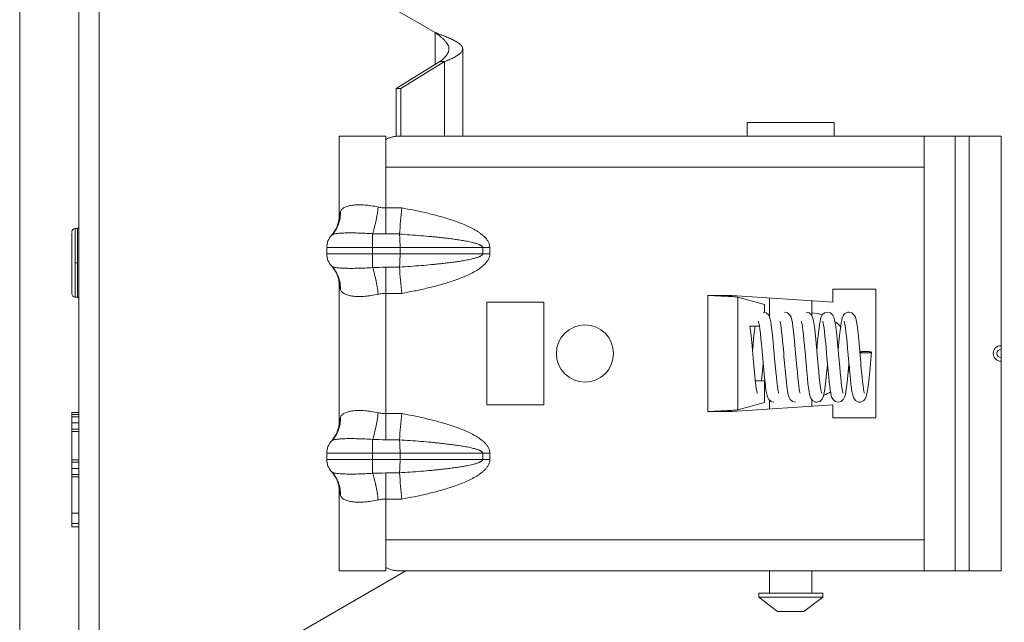
# Model space of a CAD drawing. Units: inches. Extents: x 0 to 246, y 0 to 50.
# Drawn here: x 57 to 62, y 20 to 22 of the extents above; entities that cross this region are included whole.
import ezdxf

# ---------------------------------------------------------------- set-up
doc = ezdxf.new("R2010")
doc.units = ezdxf.units.IN
doc.header["$MEASUREMENT"] = 0
doc.layers.add('CONTINUOUS1', color=7, linetype='Continuous', lineweight=20)
doc.layers.add('DIM', color=2, linetype='Continuous', lineweight=20)
doc.styles.add('RomanS', font='romans.shx')
doc.dimstyles.new('SchneiderElectric Dual Below', dxfattribs={"dimscale": 0, "dimtxt": 0.1, "dimasz": 0.07, "dimexe": 0.0625, "dimexo": 0.0625, "dimgap": 0.04, "dimtad": 0, "dimtih": 1, "dimtoh": 1, "dimrnd": 0.001, "dimzin": 4, "dimdsep": 46, "dimtxsty": 'RomanS', "dimblk": 'SEArrow', "dimcen": 0.09, "dimclrd": 256, "dimclre": 256, "dimclrt": 256, "dimadec": 0, "dimazin": 1, "dimtfac": 1, "dimtofl": 0, "dimtmove": 0, "dimatfit": 3, "dimldrblk": 'SEArrow', "dimfxl": 1, "dimtolj": 1, "dimtzin": 0, "dimlwd": -1, "dimlwe": -1, "dimarcsym": 0})

# ---------------------------------------------------------------- blocks, each defined once
blk = doc.blocks.new('SEArrow')
at = {"linetype": 'ByBlock', "lineweight": -2}
blk.add_lwpolyline([(0, 0, 0, 0.5, 0), (-1, 0, 0.5, 0.5, 0)], format="xyseb", dxfattribs=at)
blk = doc.blocks.new('*D22')
at = {"layer": 'Defpoints', "color": 0, "transparency": 16777216}
for p in [(57.3001, 26.3169), (62.6841, 18.1341), (57.3001, 16.9995)]:
    blk.add_point(p, dxfattribs=at)
at = {"layer": 'DIM', "transparency": 16777216}
for p, q in [((57.3001, 26.0044), (57.3001, 16.687)), ((62.6841, 17.8216), (62.6841, 16.687)), ((57.6501, 16.9995), (58.8016, 16.9995)), ((62.3341, 16.9995), (61.1825, 16.9995))]:
    blk.add_line(p, q, dxfattribs=at)
at = {"layer": 'DIM', "transparency": 16777216, "xscale": 0.35, "yscale": 0.35, "zscale": 0.35, "rotation": 180}
blk.add_blockref('SEArrow', (57.3001, 16.9995), dxfattribs=at)
at = {"layer": 'DIM', "transparency": 16777216, "xscale": 0.35, "yscale": 0.35, "zscale": 0.35}
blk.add_blockref('SEArrow', (62.6841, 16.9995), dxfattribs=at)
at = {"layer": 'DIM', "transparency": 16777216, "insert": (59.9921, 17.7078), "char_height": 0.5, "attachment_point": 2, "line_spacing_factor": 0.9, "style": 'RomanS'}
blk.add_mtext('\\A1;5.38\\P{\\H0.8x; [137]', dxfattribs=at)
blk = doc.blocks.new('*D24')
at = {"layer": 'Defpoints', "color": 0, "transparency": 16777216}
for p in [(60.3593, 26.3523), (62.5061, 19.2941), (64.5994, 19.2941)]:
    blk.add_point(p, dxfattribs=at)
at = {"layer": 'DIM', "transparency": 16777216}
for p, q in [((60.6718, 26.3523), (64.9119, 26.3523)), ((64.5994, 26.0023), (64.5994, 23.5259)), ((64.5994, 19.6441), (64.5994, 21.7093)), ((62.8186, 19.2941), (64.9119, 19.2941))]:
    blk.add_line(p, q, dxfattribs=at)
at = {"layer": 'DIM', "transparency": 16777216, "xscale": 0.35, "yscale": 0.35, "zscale": 0.35}
for p, rotation in [((64.5994, 26.3523), 90), ((64.5994, 19.2941), 270)]:
    blk.add_blockref('SEArrow', p, dxfattribs=dict(at, rotation=rotation))
at = {"layer": 'DIM', "transparency": 16777216, "insert": (64.5994, 23.3259), "char_height": 0.5, "attachment_point": 2, "line_spacing_factor": 0.9, "style": 'RomanS'}
blk.add_mtext('\\A1;7.06\\P{\\H0.8x; [179]', dxfattribs=at)

msp = doc.modelspace()

# ---------------------------------------------------------------- linework, layer by layer
at = {"layer": 'CONTINUOUS1'}
for p, q in [((57.6481, 23.702), (57.6481, 19.1721)), ((57.5581, 19.2021), (57.5581, 23.5982)), ((59.1181, 22.2845), (58.3709, 22.7159)), ((59.1181, 22.1444), (59.1181, 22.2845)), ((59.238, 21.8311), (59.238, 22.2128)), ((59.1386, 22.157), (58.9465, 22.039)), ((59.1591, 22.157), (58.9671, 22.039)), ((59.1591, 22.157), (59.1386, 22.157)), ((59.1591, 21.8311), (59.1591, 22.157)), ((58.9671, 22.039), (58.9465, 22.039)), ((58.9465, 21.8311), (58.9465, 22.039)), ((58.9671, 21.8311), (58.9671, 22.039)), ((60.4831, 21.8911), (60.8631, 21.8911)), ((60.4831, 21.8311), (60.4831, 21.8911)), ((60.8631, 21.8311), (60.8631, 21.8911)), ((58.6971, 21.8311), (58.9016, 21.8311)), ((58.6971, 21.4747), (58.6971, 21.8311)), ((58.9016, 21.6951), (58.9016, 21.8311)), ((58.9623, 21.8311), (61.5931, 21.8311)), ((61.2571, 21.6951), (61.2571, 21.8311)), ((61.3931, 19.9291), (61.3931, 21.8311)), ((61.4531, 19.9291), (61.4531, 21.8311)), ((61.5931, 19.9291), (61.5931, 21.8311)), ((58.9016, 21.6951), (61.2571, 21.6951)), ((58.9016, 21.4029), (58.9016, 21.6951)), ((61.2571, 20.0651), (61.2571, 21.6951)), ((58.7028, 21.5019), (58.6971, 21.4747)), ((58.9714, 21.517), (58.9016, 21.517)), ((57.5281, 21.1439), (57.5281, 21.4098)), ((57.5531, 21.4269), (57.5431, 21.4269)), ((57.5431, 21.4269), (57.5431, 21.1269)), ((57.5531, 21.4269), (57.5581, 21.4319)), ((57.5531, 21.1269), (57.5531, 21.4269)), ((58.665, 21.3978), (58.6649, 21.3977)), ((58.8441, 21.256), (58.8441, 21.4042)), ((58.9612, 21.4029), (58.9016, 21.4029)), ((58.9612, 21.4022), (58.9612, 21.4029)), ((58.6431, 21.3435), (59.3568, 21.3435)), ((58.6431, 21.3435), (58.6431, 21.3167)), ((58.964, 21.3167), (58.964, 21.3435)), ((59.3256, 21.3167), (59.3256, 21.3435)), ((59.3568, 21.3167), (59.3568, 21.3435)), ((58.6431, 21.3167), (59.3568, 21.3167)), ((57.5531, 21.2769), (57.5431, 21.2769)), ((58.665, 21.2624), (58.6649, 21.2625)), ((58.9016, 21.2573), (58.9612, 21.2573)), ((58.9016, 20.5029), (58.9016, 21.2573)), ((58.9612, 21.2573), (58.9612, 21.258)), ((58.6971, 21.1855), (58.7028, 21.1583)), ((58.6971, 20.5747), (58.6971, 21.1855)), ((61.0461, 21.1611), (60.8581, 21.1611)), ((60.8581, 21.1611), (60.8581, 21.1051)), ((61.0461, 20.5991), (61.0461, 21.1611)), ((57.5531, 21.1269), (57.5431, 21.1269)), ((57.5531, 21.1269), (57.5581, 21.1219)), ((58.9016, 21.1432), (58.9714, 21.1432)), ((60.415, 21.1341), (60.3106, 21.1341)), ((60.3106, 21.1341), (60.3106, 20.6261)), ((60.8581, 21.1051), (60.415, 21.1341)), ((60.5584, 21.0942), (60.442, 21.1266)), ((60.442, 21.1266), (60.442, 20.6336)), ((60.5801, 21.1233), (60.5801, 21.0407)), ((60.7661, 21.1111), (60.7661, 21.0434)), ((59.5931, 21.1051), (59.3431, 21.1051)), ((59.3431, 21.1051), (59.3431, 20.6551)), ((59.5931, 20.6551), (59.5931, 21.1051)), ((60.5584, 21.0598), (60.5584, 21.0942)), ((60.4949, 21.0001), (60.5364, 21.0001)), ((60.5997, 20.8933), (60.5966, 20.9283)), ((60.736, 20.8851), (60.7404, 20.8349)), ((60.7404, 20.8349), (60.7434, 20.801)), ((60.8341, 20.8349), (60.8369, 20.8038)), ((60.5584, 20.7601), (60.5184, 20.7601)), ((60.5584, 20.666), (60.5584, 20.7601)), ((60.5801, 20.6763), (60.5801, 20.6369)), ((60.7661, 20.6778), (60.7661, 20.6491)), ((59.3431, 20.6551), (59.5931, 20.6551)), ((60.415, 20.6261), (60.8581, 20.6551)), ((60.442, 20.6336), (60.5584, 20.666)), ((60.8581, 20.6551), (60.8581, 20.5991)), ((57.5581, 20.6219), (57.5281, 20.6219)), ((57.5281, 20.1216), (57.5281, 20.6219)), ((57.5581, 20.6136), (57.5281, 20.6136)), ((57.5581, 20.6031), (57.5281, 20.6031)), ((58.7028, 20.6019), (58.6971, 20.5747)), ((58.9714, 20.617), (58.9016, 20.617)), ((60.3106, 20.6261), (60.415, 20.6261)), ((60.8581, 20.5991), (61.0461, 20.5991)), ((57.5581, 20.576), (57.5281, 20.576)), ((57.5581, 20.5483), (57.5281, 20.5483)), ((57.5581, 20.5381), (57.5281, 20.5381)), ((58.8441, 20.356), (58.8441, 20.5042)), ((58.665, 20.4978), (58.6649, 20.4977)), ((58.9612, 20.5029), (58.9016, 20.5029)), ((58.9612, 20.5022), (58.9612, 20.5029)), ((58.6431, 20.4435), (59.3568, 20.4435)), ((58.6431, 20.4435), (58.6431, 20.4167)), ((58.964, 20.4167), (58.964, 20.4435)), ((59.3256, 20.4167), (59.3256, 20.4435)), ((59.3568, 20.4167), (59.3568, 20.4435)), ((57.5581, 20.4143), (57.5281, 20.4143)), ((57.5581, 20.4041), (57.5281, 20.4041)), ((57.5581, 20.3774), (57.5281, 20.3774)), ((58.6431, 20.4167), (59.3568, 20.4167)), ((57.5581, 20.3507), (57.5281, 20.3507)), ((57.5581, 20.3407), (57.5281, 20.3407)), ((58.665, 20.3624), (58.6649, 20.3625)), ((58.9016, 20.3573), (58.9612, 20.3573)), ((58.9016, 20.0651), (58.9016, 20.3573)), ((58.9612, 20.3573), (58.9612, 20.358)), ((58.6971, 20.2855), (58.7028, 20.2583)), ((58.6971, 19.9291), (58.6971, 20.2855)), ((58.9016, 20.2432), (58.9714, 20.2432)), ((57.5581, 20.1814), (57.5281, 20.1814)), ((57.5581, 20.1362), (57.5281, 20.1362)), ((57.5581, 20.1216), (57.5281, 20.1216)), ((61.2571, 20.0651), (58.9016, 20.0651)), ((58.9016, 19.9291), (58.9016, 20.0651)), ((61.2571, 19.9291), (61.2571, 20.0651)), ((58.9893, 19.9291), (58.3709, 19.5721)), ((58.6971, 19.9291), (58.9016, 19.9291)), ((58.9623, 19.9291), (61.5931, 19.9291)), ((60.5801, 19.9291), (60.5801, 19.8311)), ((60.7661, 19.9291), (60.7661, 19.8311)), ((60.5331, 19.8311), (60.8131, 19.8311)), ((60.5331, 19.8311), (60.5331, 19.8135)), ((60.8131, 19.8311), (60.8131, 19.8135)), ((60.5331, 19.8135), (60.8131, 19.8135)), ((60.5331, 19.8135), (60.615, 19.7511)), ((60.8131, 19.8135), (60.7311, 19.7511)), ((60.615, 19.7511), (60.7311, 19.7511))]:
    msp.add_line(p, q, dxfattribs=at)
for points in [[(58.6971, 21.4747), (58.6959, 21.4599), (58.6861, 21.4283), (58.665, 21.3978)], [(58.665, 21.2624), (58.6853, 21.2335), (58.6956, 21.2021), (58.6971, 21.1855)], [(60.5321, 21.0213), (60.5328, 21.019), (60.5343, 21.0123), (60.5362, 21.0014)], [(60.5966, 20.9283), (60.5936, 20.9587), (60.5909, 20.9835), (60.5883, 21.0033), (60.5858, 21.0188), (60.5833, 21.0307), (60.5803, 21.0402), (60.5754, 21.0495), (60.5652, 21.0581), (60.5529, 21.0611)], [(60.6259, 21.0213), (60.6265, 21.0193), (60.6279, 21.0132), (60.6296, 21.0036), (60.6315, 20.9908), (60.6335, 20.9749), (60.6355, 20.9561), (60.6377, 20.9346), (60.6399, 20.9104), (60.6424, 20.8833), (60.6437, 20.8687), (60.6463, 20.8383)], [(60.6945, 20.8822), (60.6914, 20.9163), (60.6884, 20.9487), (60.6855, 20.9756), (60.6829, 20.9972), (60.6803, 21.0144), (60.6777, 21.0279), (60.6747, 21.0384), (60.6699, 21.0484), (60.6596, 21.0578), (60.6466, 21.0611)], [(60.7196, 21.0213), (60.7198, 21.0209), (60.7209, 21.0166), (60.7225, 21.0086), (60.7243, 20.9971), (60.7264, 20.9819), (60.7286, 20.963), (60.7309, 20.9403), (60.7333, 20.9144), (60.736, 20.8851)], [(60.7889, 20.8739), (60.7859, 20.9082), (60.7828, 20.9419), (60.7797, 20.972), (60.7768, 20.9961), (60.7741, 21.0143), (60.7714, 21.0281), (60.7684, 21.0387), (60.7635, 21.0485), (60.7533, 21.0578), (60.7404, 21.0611)], [(60.8341, 21.0611), (60.8212, 21.0578), (60.8112, 21.0489), (60.8065, 21.0399), (60.8038, 21.0311), (60.8015, 21.0205), (60.7993, 21.0072), (60.797, 20.9907), (60.7946, 20.9703), (60.7921, 20.9455), (60.7894, 20.9172), (60.7872, 20.8933)], [(60.8134, 21.0213), (60.814, 21.0193), (60.8154, 21.0133), (60.8171, 21.0039), (60.8189, 20.9912), (60.8209, 20.9753), (60.823, 20.9562), (60.8253, 20.934), (60.8276, 20.9083), (60.8302, 20.8793), (60.8341, 20.8349)], [(60.8823, 20.8788), (60.8794, 20.9109), (60.8763, 20.944), (60.8733, 20.9732), (60.8705, 20.9961), (60.8679, 21.0139), (60.8652, 21.0277), (60.8623, 21.0384), (60.8574, 21.0484), (60.8472, 21.0578), (60.8341, 21.0611)], [(60.9279, 21.0611), (60.9223, 21.0605), (60.9091, 21.0537), (60.9022, 21.0444), (60.8988, 21.0357), (60.8964, 21.0262), (60.8941, 21.0143), (60.8919, 20.9991), (60.8895, 20.9801), (60.887, 20.9572), (60.8842, 20.9292), (60.8812, 20.896), (60.881, 20.8933)], [(60.9071, 21.0213), (60.9073, 21.0208), (60.9086, 21.0159), (60.9104, 21.0063), (60.9125, 20.9927), (60.9147, 20.9753), (60.917, 20.9544), (60.9194, 20.9301), (60.9219, 20.9026), (60.9246, 20.8727), (60.9259, 20.8572)], [(60.9765, 20.8727), (60.9736, 20.9064), (60.9705, 20.9399), (60.9675, 20.9693), (60.9646, 20.9934), (60.9619, 21.0124), (60.9592, 21.027), (60.956, 21.0384), (60.9512, 21.0484), (60.9409, 21.0578), (60.9279, 21.0611)], [(60.5075, 20.8765), (60.5044, 20.9116), (60.5014, 20.9428), (60.4988, 20.9687), (60.4963, 20.9902), (60.4949, 21.0001)], [(60.517, 21.0001), (60.5157, 20.9902), (60.5133, 20.9701), (60.5108, 20.946), (60.5082, 20.918), (60.506, 20.8932)], [(60.5362, 21.0014), (60.5383, 20.9865), (60.5405, 20.9676), (60.5429, 20.945), (60.5454, 20.9192), (60.548, 20.8904), (60.5508, 20.8582)], [(60.6204, 20.7069), (60.6198, 20.709), (60.6184, 20.7153), (60.6167, 20.7252), (60.6147, 20.7386), (60.6126, 20.7556), (60.6104, 20.7763), (60.608, 20.8006), (60.6055, 20.8283), (60.6027, 20.8597), (60.5997, 20.8933)], [(60.5204, 20.7428), (60.5181, 20.7623), (60.5157, 20.7855), (60.5132, 20.8121), (60.5105, 20.8423), (60.5075, 20.8765)], [(60.5508, 20.8582), (60.5539, 20.8233), (60.557, 20.7901), (60.5598, 20.7622)], [(60.7142, 20.7069), (60.7136, 20.7091), (60.7122, 20.7152), (60.7104, 20.7249), (60.7086, 20.7378), (60.7066, 20.7539), (60.7044, 20.7735), (60.7021, 20.7963), (60.6998, 20.8222), (60.6972, 20.8507), (60.6945, 20.8822)], [(60.8079, 20.7069), (60.8073, 20.7089), (60.8059, 20.715), (60.8042, 20.7247), (60.8023, 20.7379), (60.8002, 20.7547), (60.798, 20.7752), (60.7956, 20.7993), (60.7931, 20.8268), (60.7918, 20.8417), (60.7889, 20.8739)], [(60.9017, 20.7069), (60.901, 20.7091), (60.8996, 20.7156), (60.8978, 20.7256), (60.8959, 20.7389), (60.8939, 20.7553), (60.8918, 20.7747), (60.8896, 20.797), (60.8873, 20.8219), (60.8848, 20.8493), (60.8823, 20.8788)], [(60.9259, 20.8572), (60.9286, 20.8263), (60.9313, 20.7967), (60.934, 20.7699), (60.9364, 20.7473), (60.9388, 20.7289), (60.941, 20.714), (60.9432, 20.7022), (60.9457, 20.6926), (60.9491, 20.684), (60.9559, 20.6746), (60.9692, 20.6677), (60.9747, 20.6671)], [(60.9747, 20.6671), (60.9804, 20.6677), (60.9933, 20.6743), (61.0002, 20.6836), (61.0039, 20.6928), (61.0066, 20.7041), (61.0092, 20.7188), (61.0105, 20.7276), (61.0132, 20.7483), (61.0159, 20.7733), (61.0187, 20.8022), (61.0216, 20.8346), (61.0246, 20.8694), (61.026, 20.8855)], [(60.9955, 20.7069), (60.9948, 20.7091), (60.9933, 20.7156), (60.9916, 20.7258), (60.9896, 20.7395), (60.9875, 20.7566), (60.9853, 20.7771), (60.983, 20.8008), (60.9805, 20.8275), (60.9793, 20.8418), (60.9765, 20.8727)], [(60.5457, 20.7601), (60.5474, 20.7764), (60.5504, 20.8078), (60.5529, 20.835)], [(60.6463, 20.8383), (60.649, 20.8082), (60.6517, 20.7804), (60.6542, 20.7563), (60.6565, 20.7364), (60.6588, 20.7202), (60.661, 20.7072), (60.6633, 20.6968), (60.666, 20.6881), (60.6707, 20.6791), (60.6807, 20.6703), (60.6935, 20.6671)], [(60.7872, 20.6671), (60.8003, 20.6705), (60.8106, 20.6799), (60.8154, 20.6899), (60.8184, 20.7008), (60.8212, 20.7154), (60.8241, 20.7356), (60.8272, 20.7624), (60.8304, 20.7942), (60.8335, 20.828), (60.8341, 20.8349)], [(60.881, 20.6671), (60.8939, 20.6704), (60.9042, 20.6797), (60.9091, 20.6896), (60.9121, 20.7005), (60.9148, 20.7144), (60.9174, 20.7324), (60.9202, 20.7552), (60.9231, 20.7833), (60.9262, 20.816), (60.9279, 20.835)], [(60.5598, 20.7622), (60.5624, 20.7395), (60.5648, 20.7214), (60.5672, 20.7073), (60.5696, 20.6965), (60.5724, 20.6877), (60.5773, 20.6787), (60.5875, 20.6701), (60.5997, 20.6671)], [(60.7434, 20.801), (60.7462, 20.7725), (60.7487, 20.749), (60.7512, 20.7297), (60.7535, 20.7142), (60.7558, 20.7021), (60.7582, 20.6925), (60.7616, 20.6839), (60.7685, 20.6746), (60.7817, 20.6677), (60.7872, 20.6671)], [(60.8369, 20.8038), (60.8395, 20.7773), (60.8419, 20.7546), (60.8441, 20.7356), (60.8463, 20.7199), (60.8485, 20.7071), (60.8508, 20.6968), (60.8535, 20.6881), (60.8582, 20.6792), (60.8682, 20.6703), (60.881, 20.6671)], [(60.5267, 20.7069), (60.526, 20.7093), (60.5244, 20.7163), (60.5225, 20.7275), (60.5204, 20.7428)], [(58.6971, 20.5747), (58.6959, 20.5599), (58.6861, 20.5283), (58.665, 20.4978)], [(58.665, 20.3624), (58.6853, 20.3335), (58.6956, 20.3021), (58.6971, 20.2855)]]:
    msp.add_lwpolyline(points, dxfattribs=at)
msp.add_circle((59.7731, 20.8801), 0.125, dxfattribs=at)
for centre, radius, start, end in [((6.7403, 26.1057), 52.4323, 354.85403, 354.9792), ((57.5431, 21.4119), 0.015, 90, 180), ((58.7211, 21.3435), 0.078, 135.9998, 180), ((58.9018, 22.6518), 1.2489, 267.3486, 269.991), ((58.7211, 21.3167), 0.078, 180, 224.0002), ((58.9025, 19.981), 1.2763, 90.0373, 92.6231), ((6.6677, 16.5481), 52.5051, 5.02085, 5.14586), ((57.5431, 21.1419), 0.015, 180, 270), ((60.7531, 20.8721), 0.186, 71.9687, 85.8952), ((60.7531, 20.8721), 0.186, 41.3176, 51.2883), ((61.5931, 20.8801), 0.034, 90, 270), ((61.5931, 20.8801), 0.0178, 90, 270), ((60.7531, 20.8721), 0.186, 337.4169, 344.0898), ((60.7531, 20.8721), 0.186, 290.5191, 301.0169), ((6.7414, 25.2056), 52.4311, 354.85402, 354.97921), ((58.9018, 21.7518), 1.2489, 267.3486, 269.991), ((58.7211, 20.4435), 0.078, 135.9998, 180), ((58.7211, 20.4167), 0.078, 180, 224.0002), ((58.9025, 19.081), 1.2763, 90.0373, 92.6231), ((6.6678, 15.6481), 52.5051, 5.02085, 5.14586)]:
    msp.add_arc(centre, radius, start, end, dxfattribs=at)
for points, knots in [([(59.1181, 22.2845), (59.1258, 22.2786), (59.1372, 22.27), (59.1513, 22.2579), (59.1604, 22.249), (59.1679, 22.2401), (59.1736, 22.2311), (59.1772, 22.222), (59.178, 22.2158), (59.178, 22.2128)], [0, 0, 0, 0, 0.301953, 0.44427, 0.576652, 0.697553, 0.806811, 0.906301, 1, 1, 1, 1]), ([(59.1181, 22.2845), (59.1258, 22.2815), (59.1412, 22.2757), (59.1635, 22.2669), (59.1841, 22.2581), (59.2022, 22.2493), (59.2171, 22.2405), (59.2271, 22.2328), (59.2329, 22.2265), (59.2358, 22.222), (59.2376, 22.2174), (59.238, 22.2143), (59.238, 22.2128)], [0, 0, 0, 0, 0.173174, 0.341205, 0.497718, 0.638015, 0.758425, 0.857149, 0.898579, 0.935399, 0.968688, 1, 1, 1, 1]), ([(59.178, 22.2128), (59.178, 22.2104), (59.1776, 22.2057), (59.1754, 22.1986), (59.1719, 22.1916), (59.1654, 22.1819), (59.1542, 22.1701), (59.1441, 22.1614), (59.1386, 22.157)], [0, 0, 0, 0, 0.099426, 0.202637, 0.312785, 0.431823, 0.699151, 1, 1, 1, 1]), ([(59.238, 22.2128), (59.238, 22.2111), (59.2375, 22.2077), (59.2353, 22.2026), (59.2318, 22.1977), (59.2249, 22.1907), (59.213, 22.1823), (59.2023, 22.1764), (59.1962, 22.1734)], [0, 0, 0, 0, 0.083013, 0.172216, 0.272376, 0.386555, 0.661987, 1, 1, 1, 1]), ([(59.1962, 22.1734), (59.1904, 22.1705), (59.1781, 22.1648), (59.1656, 22.1596), (59.1591, 22.157)], [0, 0, 0, 0, 0.479018, 1, 1, 1, 1]), ([(58.9623, 21.8311), (58.957, 21.8311), (58.9463, 21.8305), (58.9307, 21.8277), (58.9157, 21.8232), (58.9062, 21.8191), (58.9016, 21.8168)], [0, 0, 0, 0, 0.255493, 0.508273, 0.756979, 1, 1, 1, 1]), ([(58.7028, 21.5019), (58.7034, 21.4923), (58.7026, 21.4731), (58.6956, 21.4452), (58.6832, 21.4196), (58.6715, 21.4046), (58.665, 21.3978)], [0, 0, 0, 0, 0.253308, 0.504048, 0.752669, 1, 1, 1, 1]), ([(58.8684, 21.5209), (58.8588, 21.5231), (58.8398, 21.5267), (58.8119, 21.53), (58.7897, 21.531), (58.7731, 21.5306), (58.7616, 21.5298), (58.751, 21.5284), (58.7412, 21.5265), (58.7323, 21.5239), (58.7243, 21.5208), (58.7174, 21.5171), (58.7114, 21.5127), (58.7065, 21.5077), (58.7039, 21.5039), (58.7028, 21.5019)], [0, 0, 0, 0, 0.169192, 0.330648, 0.480482, 0.550085, 0.615695, 0.677058, 0.734066, 0.786716, 0.835194, 0.879952, 0.921665, 0.96129, 1, 1, 1, 1]), ([(58.8684, 21.5209), (58.867, 21.5098), (58.8638, 21.4881), (58.8589, 21.4616), (58.8545, 21.4417), (58.8511, 21.4281), (58.8477, 21.4157), (58.8453, 21.4079), (58.8441, 21.4042)], [0, 0, 0, 0, 0.281629, 0.550708, 0.676355, 0.794074, 0.902426, 1, 1, 1, 1]), ([(58.9016, 21.517), (58.896, 21.517), (58.8848, 21.5177), (58.8738, 21.5196), (58.8684, 21.5209)], [0, 0, 0, 0, 0.501591, 1, 1, 1, 1]), ([(59.3568, 21.3435), (59.3568, 21.3458), (59.3564, 21.3505), (59.3545, 21.3595), (59.3498, 21.3701), (59.3419, 21.3815), (59.3325, 21.3916), (59.322, 21.4007), (59.311, 21.4089), (59.2994, 21.4164), (59.2835, 21.4257), (59.263, 21.436), (59.2377, 21.447), (59.2119, 21.4569), (59.1858, 21.4658), (59.1595, 21.474), (59.1241, 21.4841), (59.0795, 21.4953), (59.0256, 21.507), (58.9895, 21.5138), (58.9714, 21.517)], [0, 0, 0, 0, 0.015638, 0.031296, 0.062538, 0.093796, 0.125052, 0.156307, 0.187562, 0.218815, 0.250066, 0.312559, 0.375053, 0.437549, 0.500045, 0.562542, 0.625038, 0.750025, 0.875012, 1, 1, 1, 1]), ([(58.8441, 21.4042), (58.833, 21.405), (58.8115, 21.4062), (58.7802, 21.4073), (58.7512, 21.4077), (58.7289, 21.4075), (58.7128, 21.4069), (58.7023, 21.4063), (58.693, 21.4055), (58.6849, 21.4045), (58.678, 21.4033), (58.6731, 21.402), (58.6698, 21.4008), (58.6674, 21.3997), (58.6658, 21.3986), (58.6649, 21.3977)], [0, 0, 0, 0, 0.183124, 0.358284, 0.520355, 0.66461, 0.728747, 0.786971, 0.838912, 0.884299, 0.922949, 0.954856, 0.968353, 0.980293, 1, 1, 1, 1]), ([(59.3256, 21.3435), (59.3256, 21.3445), (59.3252, 21.346), (59.3242, 21.3477), (59.3229, 21.3492), (59.3214, 21.3505), (59.3198, 21.3517), (59.3182, 21.3528), (59.3161, 21.354), (59.3135, 21.3553), (59.3108, 21.3565), (59.3072, 21.358), (59.3026, 21.3597), (59.2971, 21.3615), (59.2914, 21.3632), (59.2839, 21.3652), (59.2745, 21.3675), (59.2592, 21.3707), (59.2401, 21.3742), (59.217, 21.3779), (59.1939, 21.3811), (59.1707, 21.3841), (59.1475, 21.3867), (59.1242, 21.3892), (59.0932, 21.3922), (59.0544, 21.3956), (59.0078, 21.3991), (58.9768, 21.4012), (58.9612, 21.4022)], [0, 0, 0, 0, 0.007889, 0.011903, 0.015857, 0.023721, 0.027662, 0.031593, 0.039427, 0.047251, 0.055071, 0.062891, 0.078532, 0.094168, 0.109796, 0.125421, 0.156669, 0.187914, 0.250393, 0.312869, 0.375341, 0.437811, 0.50028, 0.562748, 0.625214, 0.750145, 0.875073, 1, 1, 1, 1]), ([(58.964, 21.3435), (58.964, 21.349), (58.9639, 21.3598), (58.9634, 21.3753), (58.9625, 21.3894), (58.9617, 21.3982), (58.9612, 21.4022)], [0, 0, 0, 0, 0.280737, 0.548781, 0.792113, 1, 1, 1, 1]), ([(58.9612, 21.258), (58.9768, 21.259), (59.0078, 21.2611), (59.0544, 21.2646), (59.0932, 21.268), (59.1242, 21.271), (59.1475, 21.2735), (59.1707, 21.2761), (59.1938, 21.2791), (59.217, 21.2823), (59.2401, 21.286), (59.2592, 21.2895), (59.2745, 21.2928), (59.2839, 21.295), (59.2914, 21.2971), (59.2971, 21.2987), (59.3026, 21.3005), (59.3072, 21.3022), (59.3108, 21.3037), (59.3135, 21.3049), (59.3161, 21.3062), (59.3182, 21.3075), (59.3198, 21.3085), (59.3214, 21.3097), (59.3229, 21.311), (59.3241, 21.3125), (59.3252, 21.3142), (59.3256, 21.3157), (59.3256, 21.3167)], [0, 0, 0, 0, 0.124926, 0.249854, 0.374784, 0.43725, 0.499717, 0.562185, 0.624655, 0.687127, 0.749602, 0.812081, 0.843325, 0.874573, 0.890199, 0.905826, 0.921458, 0.937097, 0.944917, 0.952739, 0.960565, 0.968397, 0.972322, 0.976252, 0.984105, 0.988079, 0.992115, 1, 1, 1, 1]), ([(58.9612, 21.258), (58.9617, 21.262), (58.9625, 21.2708), (58.9634, 21.2849), (58.9639, 21.3004), (58.964, 21.3112), (58.964, 21.3167)], [0, 0, 0, 0, 0.207887, 0.451219, 0.719263, 1, 1, 1, 1]), ([(58.9714, 21.1432), (58.9895, 21.1464), (59.0256, 21.1533), (59.0795, 21.1649), (59.1241, 21.1761), (59.1595, 21.1862), (59.1858, 21.1944), (59.2119, 21.2033), (59.2377, 21.2132), (59.263, 21.2242), (59.2835, 21.2346), (59.2994, 21.2438), (59.311, 21.2513), (59.3221, 21.2596), (59.3325, 21.2686), (59.3419, 21.2788), (59.3498, 21.2901), (59.3554, 21.3028), (59.3568, 21.3121), (59.3568, 21.3167)], [0, 0, 0, 0, 0.125005, 0.250009, 0.375011, 0.437515, 0.500018, 0.562521, 0.625023, 0.687524, 0.750023, 0.781278, 0.812533, 0.843788, 0.875043, 0.906295, 0.937542, 0.968776, 1, 1, 1, 1]), ([(58.6649, 21.2625), (58.6658, 21.2616), (58.6674, 21.2605), (58.6698, 21.2594), (58.6731, 21.2582), (58.678, 21.2569), (58.6849, 21.2557), (58.693, 21.2547), (58.7023, 21.2539), (58.7128, 21.2533), (58.7289, 21.2527), (58.7512, 21.2525), (58.7802, 21.2529), (58.8115, 21.254), (58.833, 21.2552), (58.8441, 21.256)], [0, 0, 0, 0, 0.019708, 0.031654, 0.045151, 0.077061, 0.115714, 0.161078, 0.213007, 0.271212, 0.335337, 0.47958, 0.641631, 0.816904, 1, 1, 1, 1]), ([(58.7028, 21.1583), (58.7034, 21.1679), (58.7026, 21.1871), (58.6956, 21.215), (58.6832, 21.2407), (58.6715, 21.2556), (58.665, 21.2624)], [0, 0, 0, 0, 0.253309, 0.504048, 0.75267, 1, 1, 1, 1]), ([(58.8684, 21.1393), (58.867, 21.1504), (58.8638, 21.1721), (58.8589, 21.1986), (58.8545, 21.2185), (58.8511, 21.2321), (58.8477, 21.2445), (58.8453, 21.2523), (58.8441, 21.256)], [0, 0, 0, 0, 0.281629, 0.550708, 0.676355, 0.794074, 0.902426, 1, 1, 1, 1]), ([(58.7028, 21.1583), (58.7039, 21.1563), (58.7065, 21.1525), (58.7114, 21.1475), (58.7174, 21.1431), (58.7243, 21.1394), (58.7323, 21.1363), (58.7412, 21.1338), (58.751, 21.1318), (58.7616, 21.1304), (58.7731, 21.1296), (58.7897, 21.1292), (58.8119, 21.1302), (58.8398, 21.1335), (58.8588, 21.1371), (58.8684, 21.1393)], [0, 0, 0, 0, 0.038713, 0.078365, 0.120089, 0.164844, 0.213312, 0.265942, 0.322932, 0.384281, 0.449879, 0.519474, 0.669316, 0.830799, 1, 1, 1, 1]), ([(58.8684, 21.1393), (58.8738, 21.1406), (58.8848, 21.1425), (58.896, 21.1432), (58.9016, 21.1432)], [0, 0, 0, 0, 0.498407, 1, 1, 1, 1]), ([(60.4148, 21.1291), (60.4077, 21.1296), (60.3921, 21.1305), (60.3574, 21.1321), (60.3298, 21.1333), (60.3106, 21.1341)], [0, 0, 0, 0, 0.205429, 0.448434, 1, 1, 1, 1]), ([(60.442, 21.1266), (60.4405, 21.1268), (60.4369, 21.1273), (60.4308, 21.1279), (60.4233, 21.1285), (60.4178, 21.1289), (60.4148, 21.1291)], [0, 0, 0, 0, 0.170508, 0.395761, 0.673363, 1, 1, 1, 1]), ([(61.0001, 20.8888), (60.9972, 20.8888), (60.9931, 20.8887), (60.9877, 20.8884), (60.9841, 20.8881), (60.981, 20.8878), (60.9787, 20.8874), (60.9771, 20.8871), (60.9762, 20.8868), (60.9754, 20.8866), (60.975, 20.8864), (60.9748, 20.8863)], [0, 0, 0, 0, 0.333779, 0.489344, 0.631792, 0.757029, 0.861156, 0.90471, 0.942447, 0.97425, 1, 1, 1, 1]), ([(60.9749, 20.8847), (60.9751, 20.8846), (60.9755, 20.8845), (60.9763, 20.8842), (60.9773, 20.884), (60.9788, 20.8836), (60.9811, 20.8833), (60.9842, 20.8829), (60.9878, 20.8827), (60.9931, 20.8824), (60.9972, 20.8823), (61.0001, 20.8823)], [0, 0, 0, 0, 0.02648, 0.05891, 0.097164, 0.141135, 0.245794, 0.371101, 0.513196, 0.668098, 1, 1, 1, 1]), ([(61.026, 20.8855), (61.026, 20.8856), (61.026, 20.8857), (61.0259, 20.8858), (61.0258, 20.886), (61.0255, 20.8862), (61.0249, 20.8865), (61.0241, 20.8868), (61.023, 20.8871), (61.0217, 20.8874), (61.0202, 20.8876), (61.0185, 20.8878), (61.0166, 20.8881), (61.0138, 20.8883), (61.0099, 20.8886), (61.0051, 20.8888), (61.0017, 20.8888), (61.0001, 20.8888)], [0, 0, 0, 0, 0.006085, 0.012876, 0.021046, 0.030986, 0.056767, 0.090694, 0.132641, 0.182413, 0.239845, 0.304715, 0.376421, 0.454122, 0.624167, 0.808533, 1, 1, 1, 1]), ([(61.0001, 20.8823), (61.0017, 20.8823), (61.005, 20.8823), (61.0098, 20.8825), (61.0142, 20.8828), (61.0176, 20.8831), (61.02, 20.8834), (61.0215, 20.8837), (61.0228, 20.884), (61.0239, 20.8842), (61.0248, 20.8845), (61.0254, 20.8848), (61.0257, 20.885), (61.0259, 20.8852), (61.026, 20.8853), (61.026, 20.8855), (61.026, 20.8855)], [0, 0, 0, 0, 0.189455, 0.372079, 0.540883, 0.689784, 0.754758, 0.812513, 0.862813, 0.905494, 0.94038, 0.967312, 0.977857, 0.986587, 0.99379, 1, 1, 1, 1]), ([(60.442, 20.6336), (60.4405, 20.6334), (60.4369, 20.6329), (60.4308, 20.6323), (60.4232, 20.6317), (60.4177, 20.6313), (60.4147, 20.6311)], [0, 0, 0, 0, 0.170429, 0.395664, 0.673296, 1, 1, 1, 1]), ([(58.7028, 20.6019), (58.7034, 20.5923), (58.7026, 20.5731), (58.6956, 20.5452), (58.6832, 20.5196), (58.6715, 20.5046), (58.665, 20.4978)], [0, 0, 0, 0, 0.253308, 0.504048, 0.752669, 1, 1, 1, 1]), ([(58.8684, 20.6209), (58.8588, 20.6231), (58.8398, 20.6267), (58.8119, 20.63), (58.7897, 20.631), (58.7731, 20.6306), (58.7616, 20.6298), (58.751, 20.6284), (58.7412, 20.6265), (58.7323, 20.6239), (58.7243, 20.6208), (58.7174, 20.6171), (58.7114, 20.6127), (58.7065, 20.6077), (58.7039, 20.6039), (58.7028, 20.6019)], [0, 0, 0, 0, 0.169192, 0.330648, 0.480482, 0.550085, 0.615695, 0.677058, 0.734066, 0.786716, 0.835194, 0.879952, 0.921665, 0.96129, 1, 1, 1, 1]), ([(58.8684, 20.6209), (58.867, 20.6098), (58.8638, 20.5881), (58.8589, 20.5616), (58.8545, 20.5417), (58.8511, 20.5281), (58.8477, 20.5157), (58.8453, 20.5079), (58.8441, 20.5042)], [0, 0, 0, 0, 0.281629, 0.550708, 0.676355, 0.794074, 0.902426, 1, 1, 1, 1]), ([(58.9016, 20.617), (58.896, 20.617), (58.8848, 20.6177), (58.8738, 20.6196), (58.8684, 20.6209)], [0, 0, 0, 0, 0.501591, 1, 1, 1, 1]), ([(59.3568, 20.4435), (59.3568, 20.4458), (59.3564, 20.4505), (59.3545, 20.4595), (59.3498, 20.4701), (59.3419, 20.4815), (59.3325, 20.4916), (59.322, 20.5007), (59.311, 20.5089), (59.2994, 20.5164), (59.2835, 20.5257), (59.263, 20.536), (59.2377, 20.547), (59.2119, 20.5569), (59.1858, 20.5658), (59.1595, 20.574), (59.1241, 20.5841), (59.0795, 20.5953), (59.0256, 20.607), (58.9895, 20.6138), (58.9714, 20.617)], [0, 0, 0, 0, 0.015638, 0.031296, 0.062538, 0.093795, 0.125052, 0.156307, 0.187561, 0.218815, 0.250066, 0.312559, 0.375053, 0.437549, 0.500045, 0.562541, 0.625038, 0.750025, 0.875012, 1, 1, 1, 1]), ([(60.4147, 20.6311), (60.4076, 20.6306), (60.3921, 20.6298), (60.3574, 20.6281), (60.3298, 20.6269), (60.3106, 20.6261)], [0, 0, 0, 0, 0.205522, 0.448543, 1, 1, 1, 1]), ([(58.8441, 20.5042), (58.833, 20.505), (58.8115, 20.5062), (58.7802, 20.5073), (58.7512, 20.5077), (58.7289, 20.5075), (58.7128, 20.5069), (58.7023, 20.5063), (58.693, 20.5055), (58.6849, 20.5045), (58.678, 20.5033), (58.6731, 20.502), (58.6698, 20.5008), (58.6674, 20.4997), (58.6658, 20.4986), (58.6649, 20.4977)], [0, 0, 0, 0, 0.183124, 0.358284, 0.520355, 0.66461, 0.728747, 0.786971, 0.838912, 0.884299, 0.922949, 0.954856, 0.968353, 0.980293, 1, 1, 1, 1]), ([(59.3256, 20.4435), (59.3256, 20.4445), (59.3252, 20.446), (59.3242, 20.4477), (59.3229, 20.4492), (59.3214, 20.4505), (59.3198, 20.4517), (59.3182, 20.4528), (59.3161, 20.454), (59.3135, 20.4553), (59.3108, 20.4565), (59.3072, 20.458), (59.3026, 20.4597), (59.2971, 20.4615), (59.2914, 20.4632), (59.2839, 20.4652), (59.2745, 20.4675), (59.2592, 20.4707), (59.2401, 20.4742), (59.217, 20.4779), (59.1939, 20.4811), (59.1707, 20.4841), (59.1475, 20.4867), (59.1242, 20.4892), (59.0932, 20.4922), (59.0544, 20.4956), (59.0078, 20.4991), (58.9768, 20.5012), (58.9612, 20.5022)], [0, 0, 0, 0, 0.007889, 0.011903, 0.015857, 0.023721, 0.027662, 0.031592, 0.039427, 0.04725, 0.055071, 0.06289, 0.078532, 0.094167, 0.109795, 0.125421, 0.156668, 0.187913, 0.250393, 0.312868, 0.375341, 0.437811, 0.50028, 0.562747, 0.625214, 0.750145, 0.875073, 1, 1, 1, 1]), ([(58.964, 20.4435), (58.964, 20.449), (58.9639, 20.4598), (58.9634, 20.4753), (58.9625, 20.4894), (58.9617, 20.4982), (58.9612, 20.5022)], [0, 0, 0, 0, 0.280737, 0.548781, 0.792113, 1, 1, 1, 1]), ([(58.9612, 20.358), (58.9768, 20.359), (59.0078, 20.3611), (59.0544, 20.3646), (59.0932, 20.368), (59.1242, 20.371), (59.1475, 20.3735), (59.1707, 20.3761), (59.1938, 20.3791), (59.217, 20.3823), (59.2401, 20.386), (59.2592, 20.3895), (59.2745, 20.3928), (59.2839, 20.395), (59.2914, 20.3971), (59.2971, 20.3987), (59.3026, 20.4005), (59.3072, 20.4022), (59.3108, 20.4037), (59.3135, 20.4049), (59.3161, 20.4062), (59.3182, 20.4075), (59.3198, 20.4085), (59.3214, 20.4097), (59.3229, 20.411), (59.3241, 20.4125), (59.3252, 20.4142), (59.3256, 20.4157), (59.3256, 20.4167)], [0, 0, 0, 0, 0.124926, 0.249854, 0.374784, 0.43725, 0.499717, 0.562185, 0.624655, 0.687127, 0.749602, 0.812081, 0.843325, 0.874573, 0.890199, 0.905826, 0.921458, 0.937097, 0.944917, 0.952739, 0.960565, 0.968397, 0.972322, 0.976252, 0.984105, 0.988079, 0.992115, 1, 1, 1, 1]), ([(58.9612, 20.358), (58.9617, 20.362), (58.9625, 20.3708), (58.9634, 20.3849), (58.9639, 20.4004), (58.964, 20.4112), (58.964, 20.4167)], [0, 0, 0, 0, 0.207887, 0.451219, 0.719263, 1, 1, 1, 1]), ([(58.9714, 20.2432), (58.9895, 20.2464), (59.0256, 20.2533), (59.0795, 20.2649), (59.1241, 20.2761), (59.1595, 20.2862), (59.1858, 20.2944), (59.2119, 20.3033), (59.2377, 20.3132), (59.263, 20.3242), (59.2835, 20.3346), (59.2994, 20.3438), (59.311, 20.3513), (59.3221, 20.3596), (59.3325, 20.3686), (59.3419, 20.3788), (59.3498, 20.3901), (59.3554, 20.4028), (59.3568, 20.4121), (59.3568, 20.4167)], [0, 0, 0, 0, 0.125005, 0.250009, 0.375011, 0.437515, 0.500018, 0.562521, 0.625023, 0.687524, 0.750023, 0.781278, 0.812533, 0.843788, 0.875043, 0.906295, 0.937542, 0.968776, 1, 1, 1, 1]), ([(58.6649, 20.3625), (58.6658, 20.3616), (58.6674, 20.3605), (58.6698, 20.3594), (58.6731, 20.3582), (58.678, 20.3569), (58.6849, 20.3557), (58.693, 20.3547), (58.7023, 20.3539), (58.7128, 20.3533), (58.7289, 20.3527), (58.7512, 20.3525), (58.7802, 20.3529), (58.8115, 20.354), (58.833, 20.3552), (58.8441, 20.356)], [0, 0, 0, 0, 0.019708, 0.031654, 0.045151, 0.077061, 0.115714, 0.161078, 0.213007, 0.271212, 0.335337, 0.47958, 0.641631, 0.816904, 1, 1, 1, 1]), ([(58.7028, 20.2583), (58.7034, 20.2679), (58.7026, 20.2871), (58.6956, 20.315), (58.6832, 20.3407), (58.6715, 20.3556), (58.665, 20.3624)], [0, 0, 0, 0, 0.253309, 0.504048, 0.75267, 1, 1, 1, 1]), ([(58.8684, 20.2393), (58.867, 20.2504), (58.8638, 20.2721), (58.8589, 20.2986), (58.8545, 20.3185), (58.8511, 20.3321), (58.8477, 20.3445), (58.8453, 20.3523), (58.8441, 20.356)], [0, 0, 0, 0, 0.281629, 0.550708, 0.676355, 0.794074, 0.902426, 1, 1, 1, 1]), ([(58.7028, 20.2583), (58.7039, 20.2563), (58.7065, 20.2525), (58.7114, 20.2475), (58.7174, 20.2431), (58.7243, 20.2394), (58.7323, 20.2363), (58.7412, 20.2338), (58.751, 20.2318), (58.7616, 20.2304), (58.7731, 20.2296), (58.7897, 20.2292), (58.8119, 20.2302), (58.8398, 20.2335), (58.8588, 20.2371), (58.8684, 20.2393)], [0, 0, 0, 0, 0.038713, 0.078365, 0.120089, 0.164844, 0.213312, 0.265942, 0.322932, 0.384281, 0.449879, 0.519474, 0.669316, 0.830799, 1, 1, 1, 1]), ([(58.8684, 20.2393), (58.8738, 20.2406), (58.8848, 20.2425), (58.896, 20.2432), (58.9016, 20.2432)], [0, 0, 0, 0, 0.498407, 1, 1, 1, 1]), ([(58.9623, 19.9291), (58.957, 19.9291), (58.9463, 19.9297), (58.9307, 19.9325), (58.9157, 19.937), (58.9062, 19.9411), (58.9016, 19.9434)], [0, 0, 0, 0, 0.255493, 0.508273, 0.756979, 1, 1, 1, 1])]:
    msp.add_open_spline(points, degree=3, knots=knots, dxfattribs=at)

# ---------------------------------------------------------------- dimensions: what is measured, and where the dimension line sits
at = {"layer": 'DIM'}
for base, p1, p2, angle, picture, middle in [((64.5994, 19.2941), (60.3593, 26.3523), (62.5061, 19.2941), 270, '*D24', (64.5994, 22.6176)), ((57.3001, 16.9995), (62.6841, 18.1341), (57.3001, 26.3169), 180, '*D22', (59.9921, 16.9995))]:
    dim = msp.add_linear_dim(base=base, p1=p1, p2=p2, angle=angle, dimstyle='SchneiderElectric Dual Below', override={"dimscale": 5, "dimpost": '\\P{\\H0.8x;'}, dxfattribs=at)
    dim.commit()
    dim.dimension.update_dxf_attribs({"geometry": picture, "text_midpoint": middle, "dimtype": 160})

doc.saveas('drawing.dxf')
